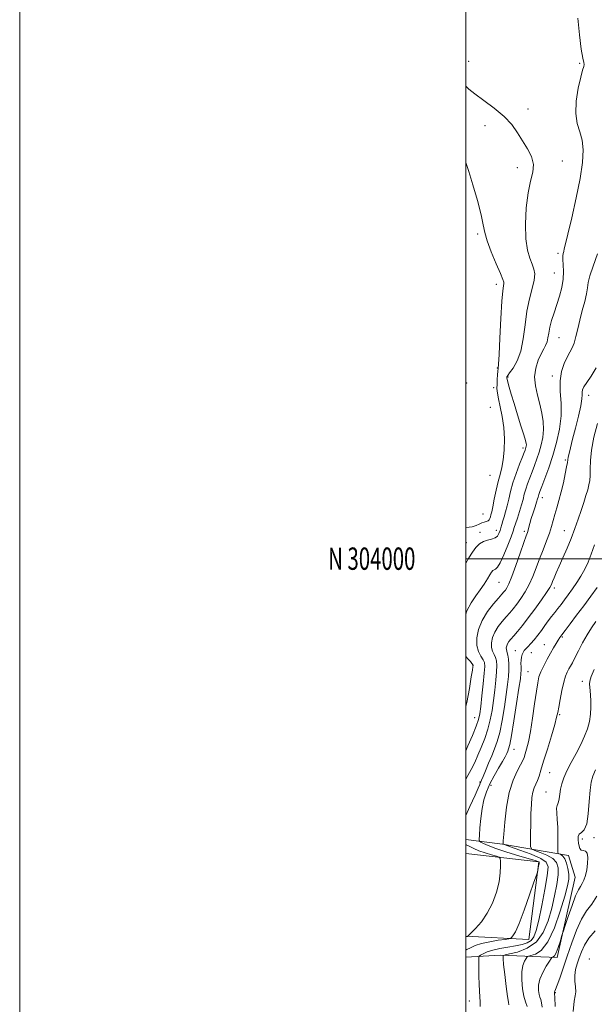
# Model space of a CAD drawing. Extents: x 2112300 to 2115200, y 302300 to 305200.
# Drawn here: x 2112300 to 2112558, y 303800 to 304242 of the extents above; entities that cross this region are included whole.
import ezdxf
from ezdxf.enums import TextEntityAlignment as Align

# ---------------------------------------------------------------- set-up
doc = ezdxf.new("R2010")
doc.units = 0
doc.header["$MEASUREMENT"] = 0
for name, color, linetype, lineweight in [('BREAKLINE DTM HARD', 7, 'Continuous', 0), ('CONTOUR INDEX', 41, 'Continuous', 13), ('CONTOUR INTERMEDIATE', 44, 'Continuous', 0), ('GRID LINE', 7, 'Continuous', 0), ('GRID TEXT', 7, 'Continuous', 0), ('SPOT ELEVATION DTM', 2, 'Continuous', 13)]:
    doc.layers.add(name, color=color, linetype=linetype, lineweight=lineweight)
doc.styles.add('Style-WORKING', font='WORKING.shx')

msp = doc.modelspace()

# ---------------------------------------------------------------- linework, layer by layer
at = {"layer": 'BREAKLINE DTM HARD', "extrusion": (-0.1032174663816393, 0.0415355410544062, 0.9937912021461415), "elevation": -204602.3992891744, "flags": 128}
msp.add_lwpolyline([(-1070529.003485429, 1834965.42956113), (-1070537.643886111, 1834997.399386749), (-1070503.668765958, 1835006.297370263), (-1070494.554111804, 1834979.384102819)], dxfattribs=at)
at = {"layer": 'BREAKLINE DTM HARD'}
msp.add_polyline3d([(2112500, 303874.116, 830.887), (2112516.43, 303872.07, 833.96), (2112546.03, 303866.99, 838.77), (2112548.97, 303857.14, 839), (2112541.02, 303821.15, 840.45), (2112515.5, 303822.2, 835.76), (2112500, 303821.402, 832.949)], dxfattribs=at)
at = {"layer": 'CONTOUR INDEX', "flags": 128}
for points, elevation in [([(2112500, 304177.815), (2112500.214, 304177.144), (2112501.358, 304173.554), (2112503.153, 304167.615), (2112505.176, 304160.552), (2112506.849, 304154.137), (2112507.796, 304149.621), (2112508.467, 304146.175), (2112509.518, 304142.447), (2112511.383, 304137.524), (2112513.616, 304132.229), (2112515.548, 304127.823), (2112516.67, 304125.227), (2112517.097, 304123.99), (2112517.103, 304123.323), (2112516.917, 304122.382), (2112516.609, 304120.107), (2112516.206, 304115.385), (2112515.741, 304107.699), (2112515.278, 304098.918), (2112514.888, 304091.507), (2112514.62, 304087.265), (2112514.445, 304085.316), (2112514.311, 304084.114), (2112514.18, 304082.437), (2112514.063, 304080.343), (2112513.984, 304078.208), (2112513.981, 304076.272), (2112514.154, 304074.219), (2112514.618, 304071.591), (2112515.418, 304068.049), (2112516.327, 304063.716), (2112517.045, 304058.83), (2112517.339, 304053.668), (2112517.231, 304048.662), (2112516.804, 304044.285), (2112516.144, 304040.819), (2112515.331, 304037.793), (2112514.446, 304034.548), (2112513.567, 304030.657), (2112512.761, 304026.633), (2112512.09, 304023.219), (2112511.597, 304020.964), (2112511.252, 304019.629), (2112511, 304018.777), (2112510.778, 304018.053), (2112510.478, 304017.427), (2112509.976, 304016.95), (2112509.192, 304016.64), (2112508.207, 304016.38), (2112507.146, 304016.022), (2112506.059, 304015.468), (2112504.714, 304014.838), (2112502.808, 304014.304), (2112500.188, 304013.963), (2112500, 304013.94)], 820), ([(2112559.051, 304060.666), (2112557.406, 304054.464), (2112556.359, 304048.7), (2112555.867, 304043.942), (2112555.724, 304040.184), (2112555.683, 304037.277), (2112555.531, 304035.025), (2112555.198, 304033.049), (2112554.649, 304030.921), (2112553.864, 304028.298), (2112552.87, 304025.17), (2112551.71, 304021.61), (2112550.411, 304017.692), (2112548.948, 304013.498), (2112547.28, 304009.11), (2112545.411, 304004.651), (2112543.519, 304000.395), (2112541.826, 303996.654), (2112540.506, 303993.673), (2112539.542, 303991.408), (2112538.866, 303989.747), (2112538.349, 303988.489), (2112537.616, 303987.084), (2112536.229, 303984.891), (2112533.907, 303981.5), (2112531, 303977.424), (2112528.016, 303973.403), (2112525.381, 303970.042), (2112523.191, 303967.397), (2112521.461, 303965.389), (2112520.186, 303963.919), (2112519.296, 303962.81), (2112518.703, 303961.866), (2112518.332, 303960.934), (2112518.157, 303960.04), (2112518.168, 303959.256), (2112518.341, 303958.591), (2112518.609, 303957.823), (2112518.893, 303956.668), (2112519.121, 303954.916), (2112519.252, 303952.652), (2112519.251, 303950.036), (2112519.084, 303947.133), (2112518.718, 303943.64), (2112518.121, 303939.163), (2112517.28, 303933.536), (2112516.268, 303927.517), (2112515.18, 303922.092), (2112514.082, 303917.966), (2112512.927, 303914.718), (2112511.646, 303911.645), (2112510.216, 303908.262), (2112508.825, 303904.951), (2112507.712, 303902.315), (2112507.046, 303900.77), (2112506.707, 303900.002), (2112506.506, 303899.511), (2112506.227, 303898.769), (2112505.555, 303897.138), (2112504.148, 303893.95), (2112501.847, 303888.911), (2112500, 303884.916)], 830), ([(2112558.203, 303905.27), (2112556.88, 303902.441), (2112556.126, 303899.777), (2112555.7, 303896.233), (2112555.365, 303891.178), (2112554.925, 303885.639), (2112554.19, 303881.055), (2112553.065, 303878.461), (2112551.825, 303877.274), (2112550.839, 303876.508), (2112550.379, 303875.381), (2112550.339, 303873.935), (2112550.514, 303872.419), (2112550.754, 303871.06), (2112551.121, 303870.003), (2112551.728, 303869.371), (2112552.622, 303869.169), (2112553.586, 303868.911), (2112554.336, 303867.995), (2112554.652, 303866.01), (2112554.573, 303863.323), (2112554.206, 303860.495), (2112553.646, 303857.996), (2112552.962, 303855.937), (2112552.215, 303854.335), (2112551.43, 303853.073), (2112550.489, 303851.484), (2112549.239, 303848.767), (2112547.618, 303844.477), (2112545.928, 303839.616), (2112544.561, 303835.544), (2112543.786, 303833.209), (2112543.368, 303831.911), (2112542.95, 303830.537), (2112542.262, 303828.291), (2112541.392, 303825.635), (2112540.517, 303823.347), (2112539.784, 303822.014), (2112539.228, 303821.459), (2112538.853, 303821.314), (2112538.614, 303821.206), (2112538.254, 303820.748), (2112537.465, 303819.545), (2112536.077, 303817.352), (2112534.478, 303814.507), (2112533.194, 303811.496), (2112532.618, 303808.74), (2112532.611, 303806.41), (2112532.9, 303804.617), (2112533.254, 303803.37), (2112533.61, 303802.301), (2112533.949, 303800.941), (2112534.256, 303798.866)], 840), ([(2112500, 303871.823), (2112500.204, 303871.727), (2112501.732, 303870.947), (2112503.561, 303870.053), (2112505.857, 303869.088), (2112508.657, 303868.11), (2112511.487, 303867.227), (2112513.742, 303866.564), (2112514.988, 303866.143), (2112515.462, 303865.587), (2112515.573, 303864.418), (2112515.619, 303862.26), (2112515.469, 303859.129), (2112514.885, 303855.139), (2112513.684, 303850.474), (2112511.896, 303845.588), (2112509.609, 303841.003), (2112506.975, 303837.166), (2112504.412, 303834.213), (2112502.407, 303832.207), (2112501.302, 303831.143), (2112500.87, 303830.747), (2112500.741, 303830.681), (2112500.612, 303830.663), (2112500.451, 303830.637), (2112500.296, 303830.603), (2112500.127, 303830.55), (2112500, 303830.511)], 830)]:
    msp.add_lwpolyline(points, dxfattribs=dict(at, elevation=elevation))
at = {"layer": 'CONTOUR INTERMEDIATE', "flags": 128}
for points, elevation in [([(2112550.248, 304242.359), (2112550.981, 304234.899), (2112551.739, 304228.381), (2112552.397, 304224.407), (2112552.859, 304222.469), (2112553.039, 304221.533), (2112552.868, 304220.618), (2112552.35, 304218.965), (2112551.506, 304215.872), (2112550.434, 304210.953), (2112549.527, 304205.098), (2112549.256, 304199.516), (2112549.911, 304195.087), (2112551.069, 304191.387), (2112552.13, 304187.663), (2112552.588, 304183.226), (2112552.309, 304177.628), (2112551.256, 304170.486), (2112549.488, 304161.77), (2112547.458, 304152.875), (2112545.713, 304145.55), (2112544.663, 304141.074), (2112544.153, 304138.834), (2112543.891, 304137.745), (2112543.647, 304136.855), (2112543.46, 304135.741), (2112543.432, 304134.112), (2112543.603, 304131.755), (2112543.758, 304128.767), (2112543.619, 304125.322), (2112542.986, 304121.591), (2112541.973, 304117.73), (2112540.773, 304113.892), (2112539.567, 304110.219), (2112538.489, 304106.815), (2112537.662, 304103.775), (2112537.153, 304101.169), (2112536.805, 304098.98), (2112536.407, 304097.167), (2112535.783, 304095.626), (2112534.907, 304094.008), (2112533.789, 304091.9), (2112532.504, 304089.001), (2112531.394, 304085.455), (2112530.861, 304081.519), (2112531.179, 304077.422), (2112532.084, 304073.288), (2112533.177, 304069.216), (2112534.109, 304065.286), (2112534.718, 304061.504), (2112534.889, 304057.859), (2112534.553, 304054.345), (2112533.833, 304050.973), (2112532.896, 304047.759), (2112531.883, 304044.711), (2112530.833, 304041.794), (2112529.758, 304038.964), (2112528.684, 304036.196), (2112527.685, 304033.547), (2112526.85, 304031.092), (2112526.222, 304028.848), (2112525.662, 304026.601), (2112524.989, 304024.077), (2112524.086, 304021.133), (2112523.108, 304018.155), (2112522.275, 304015.658), (2112521.713, 304013.923), (2112521.161, 304012.287), (2112520.262, 304009.85), (2112518.788, 304006.062), (2112517.022, 304001.77), (2112515.375, 303998.172), (2112514.164, 303996.151), (2112513.328, 303995.337), (2112512.711, 303995.048), (2112512.161, 303994.685), (2112511.55, 303993.983), (2112510.752, 303992.765), (2112509.66, 303990.917), (2112508.245, 303988.588), (2112506.495, 303985.993), (2112504.449, 303983.268), (2112502.344, 303980.217), (2112500.47, 303976.565), (2112500, 303975.124)], 824), ([(2112500, 304211.842), (2112501.307, 304210.503), (2112503.994, 304208.37), (2112508.044, 304205.461), (2112512.742, 304201.991), (2112517.152, 304198.275), (2112520.562, 304194.574), (2112523.178, 304190.93), (2112525.431, 304187.332), (2112527.607, 304183.77), (2112529.386, 304180.25), (2112530.302, 304176.779), (2112530.063, 304173.26), (2112529.074, 304169.189), (2112527.917, 304163.957), (2112527.085, 304157.256), (2112526.729, 304149.994), (2112526.913, 304143.377), (2112527.643, 304138.339), (2112528.682, 304134.708), (2112529.738, 304132.037), (2112530.536, 304129.862), (2112530.9, 304127.66), (2112530.673, 304124.895), (2112529.791, 304121.14), (2112528.563, 304116.427), (2112527.392, 304110.897), (2112526.547, 304104.778), (2112525.773, 304098.631), (2112524.682, 304093.101), (2112523.037, 304088.708), (2112521.191, 304085.477), (2112519.649, 304083.307), (2112518.784, 304082.063), (2112518.46, 304081.47), (2112518.408, 304081.219), (2112518.422, 304080.99), (2112518.539, 304080.43), (2112518.857, 304079.18), (2112519.458, 304076.946), (2112520.374, 304073.708), (2112521.621, 304069.514), (2112523.159, 304064.554), (2112524.727, 304059.588), (2112526.008, 304055.516), (2112526.765, 304052.993), (2112527.088, 304051.674), (2112527.148, 304050.968), (2112527.092, 304050.382), (2112526.972, 304049.82), (2112526.816, 304049.285), (2112526.614, 304048.696), (2112526.211, 304047.641), (2112525.411, 304045.625), (2112524.111, 304042.344), (2112522.565, 304038.252), (2112521.12, 304033.993), (2112520.034, 304030.1), (2112519.229, 304026.66), (2112518.539, 304023.648), (2112517.839, 304021.037), (2112517.158, 304018.797), (2112516.563, 304016.897), (2112516.099, 304015.292), (2112515.714, 304013.89), (2112515.331, 304012.583), (2112514.862, 304011.306), (2112514.166, 304010.161), (2112513.093, 304009.291), (2112511.555, 304008.765), (2112509.732, 304008.349), (2112507.867, 304007.732), (2112506.15, 304006.657), (2112504.544, 304005.067), (2112502.958, 304002.958), (2112501.316, 304000.346), (2112500, 303998.023)], 822), ([(2112558.965, 304136.719), (2112557.081, 304131.172), (2112555.646, 304126.812), (2112554.92, 304123.775), (2112554.582, 304121.387), (2112554.165, 304118.776), (2112553.327, 304115.294), (2112552.213, 304111.195), (2112551.093, 304106.958), (2112550.17, 304103.008), (2112549.38, 304099.536), (2112548.595, 304096.678), (2112547.703, 304094.463), (2112546.662, 304092.506), (2112545.448, 304090.316), (2112544.101, 304087.49), (2112542.921, 304083.971), (2112542.27, 304079.791), (2112542.349, 304074.998), (2112542.718, 304069.699), (2112542.773, 304064.018), (2112542.057, 304058.09), (2112540.7, 304052.098), (2112538.976, 304046.233), (2112537.151, 304040.727), (2112535.455, 304035.948), (2112534.105, 304032.303), (2112533.257, 304030.049), (2112532.805, 304028.842), (2112532.581, 304028.19), (2112532.421, 304027.629), (2112532.187, 304026.807), (2112531.747, 304025.401), (2112531.023, 304023.219), (2112530.154, 304020.599), (2112529.332, 304018.01), (2112528.707, 304015.835), (2112528.257, 304014.117), (2112527.921, 304012.815), (2112527.6, 304011.749), (2112527.066, 304010.186), (2112526.057, 304007.256), (2112524.427, 304002.475), (2112522.493, 303996.891), (2112520.688, 303991.937), (2112519.346, 303988.703), (2112518.409, 303986.902), (2112517.721, 303985.903), (2112517.093, 303985.111), (2112516.2, 303984.07), (2112514.687, 303982.363), (2112512.36, 303979.691), (2112509.682, 303976.248), (2112507.281, 303972.351), (2112505.672, 303968.313), (2112504.916, 303964.441), (2112504.962, 303961.042), (2112505.7, 303958.343), (2112506.771, 303956.28), (2112507.76, 303954.71), (2112508.332, 303953.383), (2112508.48, 303951.612), (2112508.282, 303948.603), (2112507.827, 303943.912), (2112507.255, 303938.505), (2112506.718, 303933.696), (2112506.288, 303930.392), (2112505.716, 303927.842), (2112504.67, 303924.886), (2112502.964, 303920.74), (2112500.977, 303916.126), (2112500, 303913.893)], 826), ([(2112558.444, 304085.569), (2112556.139, 304081.77), (2112554.191, 304078.91), (2112552.958, 304076.997), (2112552.346, 304075.721), (2112552.147, 304074.69), (2112552.14, 304073.489), (2112552.045, 304071.6), (2112551.57, 304068.482), (2112550.529, 304063.859), (2112549.177, 304058.526), (2112547.872, 304053.546), (2112546.906, 304049.76), (2112546.274, 304047.14), (2112545.903, 304045.436), (2112545.702, 304044.323), (2112545.519, 304043.162), (2112545.185, 304041.237), (2112544.577, 304038.061), (2112543.742, 304034.065), (2112542.775, 304029.909), (2112541.766, 304026.131), (2112540.791, 304022.794), (2112539.923, 304019.835), (2112539.19, 304017.153), (2112538.441, 304014.474), (2112537.478, 304011.479), (2112536.17, 304007.945), (2112534.635, 304004.017), (2112533.057, 303999.934), (2112531.565, 303995.907), (2112530.077, 303992.04), (2112528.459, 303988.414), (2112526.626, 303985.102), (2112524.704, 303982.163), (2112522.869, 303979.653), (2112521.237, 303977.576), (2112519.696, 303975.734), (2112518.074, 303973.876), (2112516.273, 303971.805), (2112514.489, 303969.529), (2112512.992, 303967.108), (2112512.002, 303964.623), (2112511.537, 303962.241), (2112511.565, 303960.149), (2112512.02, 303958.467), (2112512.69, 303957.052), (2112513.327, 303955.689), (2112513.726, 303954.149), (2112513.866, 303952.132), (2112513.766, 303949.32), (2112513.455, 303945.523), (2112512.986, 303941.072), (2112512.419, 303936.43), (2112511.784, 303931.964), (2112510.992, 303927.68), (2112509.925, 303923.489), (2112508.522, 303919.351), (2112506.945, 303915.405), (2112505.416, 303911.836), (2112504.035, 303908.688), (2112502.43, 303905.438), (2112500.107, 303901.424), (2112500, 303901.257)], 828), ([(2112557.758, 304006.149), (2112556.261, 304002.034), (2112554.798, 303998.434), (2112553.292, 303995.231), (2112551.636, 303992.224), (2112549.769, 303989.268), (2112547.808, 303986.43), (2112545.915, 303983.83), (2112544.214, 303981.551), (2112542.676, 303979.527), (2112541.238, 303977.658), (2112539.84, 303975.846), (2112538.436, 303974.01), (2112536.985, 303972.072), (2112535.459, 303969.985), (2112533.874, 303967.822), (2112532.255, 303965.687), (2112530.645, 303963.683), (2112529.146, 303961.923), (2112527.875, 303960.517), (2112526.915, 303959.521), (2112526.215, 303958.758), (2112525.689, 303957.994), (2112525.269, 303957.036), (2112524.958, 303955.865), (2112524.778, 303954.505), (2112524.732, 303952.995), (2112524.762, 303951.444), (2112524.789, 303949.975), (2112524.728, 303948.513), (2112524.452, 303946.179), (2112523.822, 303941.896), (2112522.776, 303935.109), (2112521.545, 303927.355), (2112520.435, 303920.695), (2112519.675, 303916.663), (2112519.181, 303914.684), (2112518.792, 303913.656), (2112518.338, 303912.618), (2112517.627, 303911.172), (2112516.459, 303909.062), (2112514.728, 303906.137), (2112512.715, 303902.671), (2112510.794, 303899.046), (2112509.266, 303895.53), (2112508.129, 303891.944), (2112507.307, 303887.998), (2112506.729, 303883.582), (2112506.346, 303879.309), (2112506.117, 303875.975), (2112506.03, 303874.128), (2112506.193, 303873.335), (2112506.747, 303872.915), (2112507.879, 303872.298), (2112509.964, 303871.353), (2112513.425, 303870.06), (2112518.392, 303868.457), (2112523.828, 303866.816), (2112528.405, 303865.47), (2112531.129, 303864.662), (2112532.348, 303864.282), (2112532.748, 303864.13), (2112532.9, 303864.012), (2112532.928, 303863.756), (2112532.842, 303863.193), (2112532.661, 303862.239), (2112532.445, 303861.133), (2112532.259, 303860.199), (2112532.098, 303859.51), (2112531.658, 303858.148), (2112530.561, 303854.946), (2112528.592, 303849.247), (2112526.173, 303842.444), (2112523.89, 303836.442), (2112522.207, 303832.694), (2112521.108, 303830.851), (2112520.458, 303830.111), (2112520.038, 303829.779), (2112519.291, 303829.576), (2112517.579, 303829.329), (2112514.511, 303828.896), (2112510.703, 303828.265), (2112507.021, 303827.457), (2112504.148, 303826.515), (2112502.048, 303825.568), (2112500.501, 303824.77), (2112500, 303824.539)], 832), ([(2112558.958, 303987.117), (2112556.071, 303983.207), (2112552.896, 303978.91), (2112549.696, 303974.649), (2112546.785, 303970.822), (2112544.488, 303967.827), (2112543.011, 303965.898), (2112542.091, 303964.641), (2112541.346, 303963.501), (2112540.456, 303962.014), (2112539.345, 303960.08), (2112538.002, 303957.688), (2112536.455, 303954.889), (2112534.917, 303951.972), (2112533.642, 303949.289), (2112532.8, 303946.983), (2112532.219, 303944.361), (2112531.64, 303940.524), (2112530.867, 303934.933), (2112529.944, 303928.497), (2112528.976, 303922.484), (2112528.061, 303917.897), (2112527.257, 303914.668), (2112526.618, 303912.466), (2112526.134, 303910.914), (2112525.557, 303909.476), (2112524.578, 303907.572), (2112523.012, 303904.697), (2112521.161, 303900.629), (2112519.454, 303895.22), (2112518.224, 303888.583), (2112517.446, 303881.869), (2112516.999, 303876.492), (2112516.773, 303873.478), (2112516.689, 303872.31), (2112516.677, 303872.084), (2112516.801, 303872.001), (2112517.671, 303871.68), (2112520.033, 303870.847), (2112524.264, 303869.342), (2112529.269, 303867.464), (2112533.583, 303865.629), (2112536.067, 303864.004), (2112536.884, 303861.773), (2112536.522, 303857.871), (2112535.445, 303851.695), (2112534.039, 303844.482), (2112532.666, 303837.926), (2112531.574, 303833.339), (2112530.561, 303830.502), (2112529.31, 303828.808), (2112527.555, 303827.723), (2112525.227, 303826.992), (2112522.309, 303826.431), (2112518.867, 303825.878), (2112515.292, 303825.262), (2112512.059, 303824.539), (2112509.549, 303823.698), (2112507.769, 303822.867), (2112506.635, 303822.212), (2112506.045, 303821.768), (2112505.832, 303821.046), (2112505.813, 303819.427), (2112505.84, 303816.521), (2112505.899, 303812.855), (2112506.01, 303809.184), (2112506.176, 303806.102), (2112506.341, 303803.56), (2112506.428, 303801.345), (2112506.392, 303799.246)], 834), ([(2112558.304, 303971.761), (2112556.341, 303968.988), (2112554.332, 303965.831), (2112552.32, 303962.245), (2112550.45, 303958.643), (2112548.892, 303955.555), (2112547.758, 303953.357), (2112546.927, 303951.816), (2112546.22, 303950.549), (2112545.489, 303949.174), (2112544.708, 303947.32), (2112543.883, 303944.62), (2112543.035, 303940.916), (2112542.251, 303936.886), (2112541.634, 303933.418), (2112541.213, 303931.042), (2112540.727, 303928.871), (2112539.84, 303925.66), (2112538.346, 303920.603), (2112536.553, 303914.638), (2112534.898, 303909.142), (2112533.708, 303905.171), (2112532.873, 303902.503), (2112532.172, 303900.595), (2112531.44, 303898.954), (2112530.718, 303897.282), (2112530.103, 303895.33), (2112529.666, 303892.868), (2112529.384, 303889.744), (2112529.209, 303885.82), (2112529.101, 303881.144), (2112529.039, 303876.487), (2112529.006, 303872.8), (2112529.063, 303870.745), (2112529.562, 303869.819), (2112530.933, 303869.23), (2112533.396, 303868.331), (2112536.346, 303867.066), (2112538.97, 303865.527), (2112540.625, 303863.733), (2112541.345, 303861.417), (2112541.335, 303858.242), (2112540.78, 303853.985), (2112539.8, 303848.889), (2112538.494, 303843.315), (2112536.889, 303837.654), (2112534.712, 303832.427), (2112531.617, 303828.19), (2112527.486, 303825.341), (2112523.131, 303823.659), (2112519.591, 303822.768), (2112517.629, 303822.327), (2112516.891, 303822.141), (2112516.743, 303822.05), (2112516.681, 303821.796), (2112516.706, 303820.728), (2112516.945, 303818.097), (2112517.471, 303813.536), (2112518.134, 303808.215), (2112518.725, 303803.687), (2112519.088, 303801.104), (2112519.268, 303800.015)], 836), ([(2112500, 303956.141), (2112500.075, 303956.073), (2112501.123, 303954.978), (2112502.051, 303953.91), (2112502.741, 303953.065), (2112503.116, 303952.573), (2112503.248, 303952.298), (2112503.247, 303952.04), (2112503.183, 303951.509), (2112502.968, 303950.064), (2112502.471, 303946.977), (2112501.597, 303941.838), (2112500.388, 303935.509), (2112500, 303933.833)], 824), ([(2112557.617, 303950.244), (2112556.269, 303947.187), (2112555.614, 303945.13), (2112555.482, 303943.717), (2112555.609, 303942.422), (2112555.77, 303940.806), (2112555.907, 303938.772), (2112556.004, 303936.311), (2112556.027, 303933.44), (2112555.87, 303930.292), (2112555.408, 303927.027), (2112554.537, 303923.753), (2112553.239, 303920.365), (2112551.513, 303916.705), (2112549.42, 303912.703), (2112547.241, 303908.644), (2112545.317, 303904.897), (2112543.911, 303901.737), (2112542.981, 303899.056), (2112542.41, 303896.648), (2112542.078, 303894.378), (2112541.858, 303892.401), (2112541.618, 303890.941), (2112541.274, 303890.086), (2112540.929, 303889.368), (2112540.73, 303888.181), (2112540.778, 303886.064), (2112540.978, 303883.134), (2112541.188, 303879.656), (2112541.297, 303875.94), (2112541.321, 303872.488), (2112541.307, 303869.85), (2112541.316, 303868.403), (2112541.453, 303867.823), (2112541.833, 303867.613), (2112542.529, 303867.32), (2112543.424, 303866.668), (2112544.358, 303865.425), (2112545.183, 303863.461), (2112545.806, 303861.062), (2112546.148, 303858.613), (2112546.115, 303856.274), (2112545.561, 303853.296), (2112544.323, 303848.704), (2112542.311, 303841.992), (2112539.718, 303834.544), (2112536.805, 303828.216), (2112533.854, 303824.403), (2112531.206, 303822.65), (2112529.222, 303822.041), (2112528.121, 303821.767), (2112527.572, 303821.444), (2112527.104, 303820.798), (2112526.379, 303819.574), (2112525.592, 303817.618), (2112525.069, 303814.796), (2112525.054, 303811.125), (2112525.449, 303807.207), (2112526.071, 303803.794), (2112526.762, 303801.361), (2112527.458, 303799.273)], 838), ([(2112558.706, 303848.724), (2112556.428, 303845.175), (2112554.155, 303842.063), (2112551.9, 303838.398), (2112549.681, 303833.472), (2112547.537, 303827.71), (2112545.509, 303821.822), (2112543.655, 303816.452), (2112542.082, 303811.984), (2112540.91, 303808.735), (2112540.214, 303806.886), (2112539.884, 303806.074), (2112539.764, 303805.8), (2112539.722, 303805.645), (2112539.716, 303805.526), (2112539.729, 303805.439), (2112539.745, 303805.38), (2112539.762, 303805.329), (2112539.779, 303805.264), (2112539.801, 303804.958), (2112539.867, 303803.365), (2112540.025, 303799.231)], 842), ([(2112557.969, 303833.093), (2112555.179, 303829.882), (2112553.186, 303826.784), (2112551.833, 303823.804), (2112550.824, 303820.981), (2112549.937, 303818.332), (2112549.243, 303815.77), (2112548.884, 303813.184), (2112548.931, 303810.525), (2112549.161, 303807.989), (2112549.279, 303805.832), (2112549.066, 303804.046), (2112548.615, 303801.561), (2112548.095, 303797.04)], 844)]:
    msp.add_lwpolyline(points, dxfattribs=dict(at, elevation=elevation))
at = {"layer": 'GRID LINE', "flags": 128}
for points in [[(2112300, 302300), (2115200, 302300), (2115200, 305200), (2112300, 305200), (2112300, 302300)], [(2112500, 302500), (2115000, 302500), (2115000, 305000), (2112500, 305000), (2112500, 302500)], [(2112500, 304000), (2115000, 304000)]]:
    msp.add_lwpolyline(points, dxfattribs=at)
at = {"layer": 'SPOT ELEVATION DTM'}
for p in [(2112501.22, 304222.93, 823.5), (2112551.1, 304222.12, 823.9), (2112527.91, 304201.61, 822.6), (2112508.59, 304194.16, 821.3000000000001), (2112543.25, 304178.32, 822.6), (2112523.17, 304175.34, 821.5), (2112505.26, 304145.54, 819.7), (2112541.34, 304136.94, 823.7), (2112539.75, 304128.14, 823.1), (2112513.71, 304122.93, 819.5), (2112541.78, 304099.12, 824.9), (2112514.12, 304085.48, 819.9), (2112518.85, 304081.52, 822.2), (2112538.75, 304081.9, 825.6), (2112500.41, 304078.81, 818.6), (2112512.54, 304076.66, 819.4), (2112555.11, 304073.16, 828.6), (2112510.93, 304067.8, 818.6), (2112525.6, 304049.59, 821.6), (2112544.64, 304044.18, 827.8000000000001), (2112510.82, 304037.42, 818.8000000000001), (2112534.3, 304027.32, 826.6), (2112507.7, 304020.07, 818.8000000000001), (2112506.3, 304011.8, 821.5), (2112513.68, 304012.66, 821.4), (2112526.31, 304012.23, 825.7), (2112544.24, 304012.53, 829.2), (2112500.21, 304007.22, 821.3000000000001), (2112514.89, 303989.34, 824.9), (2112539.67, 303986.85, 830.4), (2112535.2, 303961.46, 833.2), (2112543.27, 303964.83, 834.2), (2112522.13, 303958.72, 831.2), (2112529.41, 303957.93, 832.9), (2112503.01, 303952.35, 823.9), (2112527.88, 303949.3, 833.1), (2112552.25, 303944.96, 837.5), (2112542.15, 303930, 836.2), (2112504.02, 303928.74, 825.2), (2112521.65, 303914.46, 832.8000000000001), (2112537.52, 303904.1, 836.9), (2112506.41, 303899.9, 829.9), (2112511.32, 303898.32, 832.7), (2112535.96, 303895.39, 837.1), (2112552.31, 303874.25, 840.5), (2112557.53, 303874.99, 840.4), (2112555.41, 303820.46, 845.7), (2112540.07, 303805.48, 842.1), (2112501.54, 303801.63, 833.2)]:
    msp.add_point(p, dxfattribs=at)

# ---------------------------------------------------------------- texts
at = {"layer": 'GRID TEXT', "style": 'Style-WORKING', "width": 0.67}
msp.add_text('N 304000', height=10, dxfattribs=at).set_placement((2112477.389583333, 304000), align=Align.MIDDLE_RIGHT)

doc.saveas('drawing.dxf')
